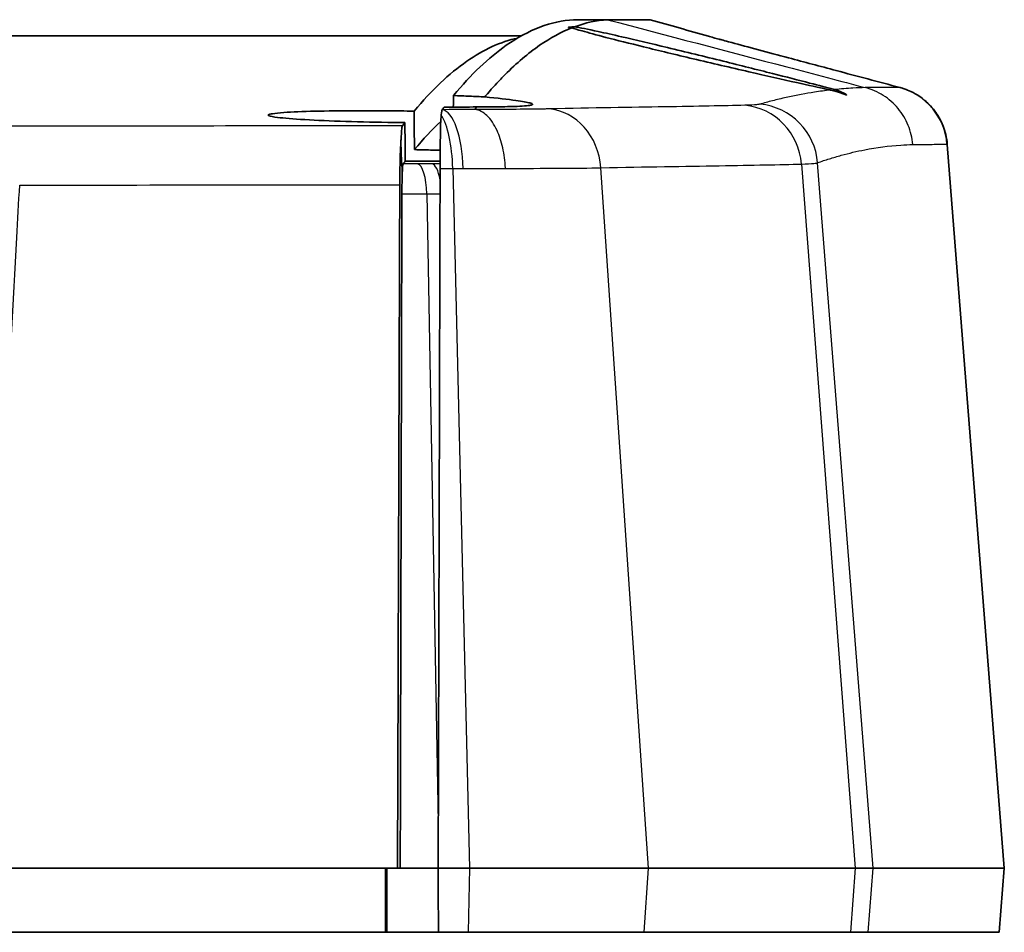
# Model space of a CAD drawing. Units: millimetres. Extents: x 0 to 1594, y 0 to 281.
# Drawn here: x 1308 to 1323, y 74 to 89 of the extents above; entities that cross this region are included whole.
import ezdxf

# ---------------------------------------------------------------- set-up
doc = ezdxf.new("R2010")
doc.units = ezdxf.units.MM
doc.layers.add('Visible (ISO)', color=7, linetype='Continuous', lineweight=35)
doc.layers.add('Visible Narrow (ISO)', color=7, linetype='Continuous', lineweight=25)

msp = doc.modelspace()

# ---------------------------------------------------------------- linework, layer by layer
at = {"layer": 'Visible (ISO)'}
for p, q in [((1316.2488, 88.7316), (1316.7767, 88.7316)), ((1316.7767, 88.7316), (1317.4443, 88.7316)), ((1286.3493, 88.4816), (1315.4362, 88.4816)), ((1322.0824, 86.7846), (1322.9719, 75.4816)), ((1313.4986, 75.4816), (1304.9701, 75.4816)), ((1313.4986, 75.4816), (1313.531, 75.4816)), ((1314.1341, 75.4816), (1313.531, 75.4816)), ((1314.624, 75.4816), (1314.1341, 75.4816)), ((1317.4184, 75.4816), (1314.624, 75.4816)), ((1320.645, 75.4816), (1317.4184, 75.4816)), ((1320.9236, 75.4816), (1320.645, 75.4816)), ((1320.9236, 75.4816), (1322.9664, 75.4816)), ((1322.8932, 74.4816), (1322.9719, 75.4816)), ((1322.9719, 75.4816), (1322.9664, 75.4816)), ((1306.5081, 74.4816), (1313.3132, 74.4816)), ((1313.3132, 74.4816), (1313.3347, 74.4816)), ((1313.3347, 74.4816), (1314.1372, 74.4816)), ((1314.6, 74.4816), (1314.1372, 74.4816)), ((1317.3504, 74.4816), (1314.6, 74.4816)), ((1320.5685, 74.4816), (1317.3504, 74.4816)), ((1320.845, 74.4816), (1320.5685, 74.4816)), ((1322.8877, 74.4816), (1320.845, 74.4816)), ((1322.8932, 74.4816), (1322.8877, 74.4816))]:
    msp.add_line(p, q, dxfattribs=at)
for points, knots in [([(1314.3719, 87.5469), (1314.6468, 87.8773), (1314.9219, 88.1389), (1315.5475, 88.5769), (1315.8982, 88.7103), (1316.2488, 88.7316)], [-5.1356436, -5.1356436, -5.1356436, -5.1356436, -2.9023667, -2.9023667, -0.0567141, -0.0567141, -0.0567141, -0.0567141]), ([(1314.8623, 87.526), (1314.8666, 87.531), (1314.8708, 87.536), (1314.954, 87.635), (1315.0319, 87.7227), (1315.1328, 87.8283), (1315.1554, 87.8514), (1315.3585, 88.055), (1315.5386, 88.2076), (1315.8864, 88.4478), (1316.0542, 88.5389), (1316.2214, 88.6049)], [-5.1607958, -5.1607958, -5.1607958, -5.1607958, -5.1278889, -5.1278889, -4.5112749, -4.5112749, -4.3329158, -4.3329158, -2.8973994, -2.8973994, -1.5516004, -1.5516004, -1.5516004, -1.5516004]), ([(1316.2214, 88.6049), (1316.192, 88.6069), (1316.1745, 88.6088), (1316.1676, 88.6114), (1316.1671, 88.6119), (1316.1678, 88.6126), (1316.168, 88.6128), (1316.1684, 88.613), (1316.1685, 88.613), (1316.1688, 88.6131), (1316.1689, 88.6132), (1316.1756, 88.6157), (1316.2033, 88.6181), (1316.2553, 88.6205), (1316.2592, 88.6206), (1316.2632, 88.6208)], [-0.11412931, -0.11412931, -0.11412931, -0.11412931, -0.07428155, -0.07428155, -0.06213318, -0.06213318, -0.05949578, -0.05949578, -0.05825783, -0.05825783, -0.05731248, -0.05731248, -0.00480855, -0.00480855, -0.00069044, -0.00069044, -0.00069044, -0.00069044]), ([(1320.2573, 87.6326), (1320.2403, 87.6362), (1320.2226, 87.64), (1320.0779, 87.6714), (1319.9171, 87.707), (1319.509, 87.7987), (1319.2555, 87.8563), (1318.7024, 87.9834), (1318.4063, 88.0523), (1317.8447, 88.185), (1317.5825, 88.248), (1317.122, 88.3612), (1316.9229, 88.4113), (1316.6026, 88.4946), (1316.477, 88.5286), (1316.311, 88.5761), (1316.2574, 88.5925), (1316.2214, 88.6049)], [-0.53962933, -0.53962933, -0.53962933, -0.53962933, -0.52868142, -0.52868142, -0.45419452, -0.45419452, -0.36688647, -0.36688647, -0.27634563, -0.27634563, -0.19297492, -0.19297492, -0.11724688, -0.11724688, -0.0501854, -0.0501854, -0.00132453, -0.00132453, -0.00132453, -0.00132453]), ([(1316.2632, 88.6208), (1316.3423, 88.6075), (1316.4682, 88.5823), (1316.7406, 88.5233), (1316.8628, 88.4959), (1317.2117, 88.4161), (1317.4544, 88.3589), (1317.9952, 88.229), (1318.2917, 88.1564), (1318.8519, 88.0175), (1319.1125, 87.9521), (1319.5688, 87.8366), (1319.7654, 87.7863), (1320.0812, 87.7045), (1320.205, 87.672), (1320.3079, 87.6443), (1320.3162, 87.6421), (1320.3242, 87.6399)], [-1.27429918, -1.27429918, -1.27429918, -1.27429918, -1.19338867, -1.19338867, -1.14115626, -1.14115626, -1.0581846, -1.0581846, -0.96733953, -0.96733953, -0.8840379, -0.8840379, -0.80874986, -0.80874986, -0.74222943, -0.74222943, -0.73623773, -0.73623773, -0.73623773, -0.73623773]), ([(1315.3731, 88.4453), (1315.1085, 88.3876), (1314.8439, 88.2663), (1314.3056, 87.8901), (1314.0318, 87.6307), (1313.7582, 87.3034)], [-5.0269619, -5.0269619, -5.0269619, -5.0269619, -2.8797298, -2.8797298, -0.6567711, -0.6567711, -0.6567711, -0.6567711]), ([(1318.3522, 88.4737), (1318.3774, 88.4666), (1318.4053, 88.4587), (1318.46, 88.4435), (1318.4853, 88.4365), (1318.5183, 88.4275), (1318.5236, 88.4261), (1318.5303, 88.4243), (1318.5315, 88.4239), (1318.5331, 88.4235), (1318.5334, 88.4234), (1318.5339, 88.4233), (1318.5341, 88.4232), (1318.5547, 88.4176), (1318.6514, 88.3913), (1318.8405, 88.3401), (1318.983, 88.3018), (1319.2836, 88.2211), (1319.4438, 88.1783), (1319.8482, 88.0703), (1320.0969, 88.0041), (1320.6764, 87.8498), (1321.009, 87.7614), (1321.3406, 87.6733)], [0, 0, 0, 0, 0.05440946, 0.05440946, 0.09521623, 0.09521623, 0.10286659, 0.10286659, 0.10465695, 0.10465695, 0.10510454, 0.10510454, 0.10532833, 0.10532833, 0.13408319, 0.13408319, 0.18511025, 0.18511025, 0.2363144, 0.2363144, 0.31327938, 0.31327938, 0.41634627, 0.41634627, 0.41634627, 0.41634627]), ([(1320.3242, 87.6399), (1320.3369, 87.6364), (1320.3491, 87.6328), (1320.4467, 87.6014), (1320.505, 87.566), (1320.509, 87.5576), (1320.5089, 87.5572), (1320.5085, 87.5568), (1320.5083, 87.5567), (1320.508, 87.5566), (1320.5078, 87.5566), (1320.5074, 87.5566), (1320.5072, 87.5565), (1320.5066, 87.5565), (1320.5062, 87.5566), (1320.5048, 87.5567), (1320.5036, 87.5569), (1320.4984, 87.5582), (1320.4932, 87.5598), (1320.4708, 87.5675), (1320.4474, 87.5766), (1320.3757, 87.6015), (1320.3225, 87.6186), (1320.2573, 87.6326)], [0, 0, 0, 0, 0.00954464, 0.00954464, 0.08113896, 0.08113896, 0.08621675, 0.08621675, 0.08835983, 0.08835983, 0.08970337, 0.08970337, 0.09117259, 0.09117259, 0.09319374, 0.09319374, 0.09791417, 0.09791417, 0.1098369, 0.1098369, 0.13722901, 0.13722901, 0.17279571, 0.17279571, 0.17279571, 0.17279571]), ([(1322.0824, 86.7846), (1322.074, 86.891), (1322.0487, 86.9883), (1321.9785, 87.1687), (1321.9315, 87.2443), (1321.8245, 87.3882), (1321.7682, 87.4393), (1321.6421, 87.5435), (1321.5895, 87.5711), (1321.4985, 87.6187), (1321.4665, 87.6312), (1321.4155, 87.6507), (1321.3972, 87.6566), (1321.367, 87.6661), (1321.3552, 87.6694), (1321.3436, 87.6725), (1321.3421, 87.6729), (1321.3406, 87.6733)], [-0.027017332, -0.027017332, -0.027017332, -0.027017332, -0.026191874, -0.026191874, -0.025178473, -0.025178473, -0.023698178, -0.023698178, -0.021122584, -0.021122584, -0.017920059, -0.017920059, -0.014717533, -0.014717533, -0.011515008, -0.011515008, -0.011004706, -0.011004706, -0.011004706, -0.011004706]), ([(1314.3719, 87.5469), (1314.4592, 87.5439), (1314.5436, 87.5407), (1314.7079, 87.5337), (1314.7873, 87.5299), (1314.8623, 87.526)], [-0.061727682, -0.061727682, -0.061727682, -0.061727682, -0.032715536, -0.032715536, -0.002875103, -0.002875103, -0.002875103, -0.002875103]), ([(1314.8623, 87.526), (1315.0596, 87.5064), (1315.2243, 87.4873), (1315.4493, 87.4557), (1315.5222, 87.4428), (1315.5898, 87.4244), (1315.604, 87.4182), (1315.6089, 87.4088), (1315.6062, 87.4055), (1315.5967, 87.4013), (1315.5939, 87.4004), (1315.5886, 87.3988), (1315.5864, 87.3982), (1315.5817, 87.3971), (1315.5793, 87.3966), (1315.5735, 87.3954), (1315.5699, 87.3947), (1315.5579, 87.3927), (1315.5486, 87.3914), (1315.473, 87.3825), (1315.3637, 87.3774), (1315.111, 87.372), (1314.9887, 87.3706), (1314.8133, 87.3698), (1314.7746, 87.3697), (1314.7349, 87.3697)], [-0.3893135, -0.3893135, -0.3893135, -0.3893135, -0.31066377, -0.31066377, -0.24666319, -0.24666319, -0.20837125, -0.20837125, -0.18397882, -0.18397882, -0.17618084, -0.17618084, -0.17124346, -0.17124346, -0.16667011, -0.16667011, -0.16077611, -0.16077611, -0.148215, -0.148215, -0.07058281, -0.07058281, -0.0161745, -0.0161745, -0.00132189, -0.00132189, -0.00132189, -0.00132189]), ([(1313.7582, 87.3034), (1313.687, 87.3047), (1313.6151, 87.3059), (1313.2993, 87.3104), (1313.0556, 87.3116), (1312.6034, 87.3099), (1312.3974, 87.3072), (1312.0164, 87.2976), (1311.8501, 87.2905), (1311.6496, 87.2764), (1311.5899, 87.2704), (1311.5154, 87.2588), (1311.4941, 87.2534), (1311.4752, 87.242), (1311.4784, 87.2361), (1311.516, 87.2219), (1311.5605, 87.2137), (1311.7254, 87.1934), (1311.8705, 87.1817), (1312.2364, 87.1604), (1312.4535, 87.151), (1312.9304, 87.1358), (1313.1854, 87.1302), (1313.5001, 87.126), (1313.5573, 87.1253), (1313.6141, 87.1248)], [-0.79225011, -0.79225011, -0.79225011, -0.79225011, -0.77053363, -0.77053363, -0.69738406, -0.69738406, -0.62759774, -0.62759774, -0.55096248, -0.55096248, -0.50359176, -0.50359176, -0.46583367, -0.46583367, -0.42690685, -0.42690685, -0.37454808, -0.37454808, -0.29670829, -0.29670829, -0.21908426, -0.21908426, -0.14182689, -0.14182689, -0.12464847, -0.12464847, -0.12464847, -0.12464847]), ([(1314.1962, 87.3263), (1314.1916, 87.3202), (1314.1868, 87.2938), (1314.1819, 87.2444), (1314.1817, 87.2421), (1314.1814, 87.2397)], [0, 0, 0, 0, 0.037840591, 0.037840591, 0.039686171, 0.039686171, 0.039686171, 0.039686171]), ([(1314.7349, 87.3697), (1314.5886, 87.3666), (1314.4291, 87.3646), (1314.2484, 87.3637), (1314.2366, 87.3636), (1314.2249, 87.3636)], [-0.058820417, -0.058820417, -0.058820417, -0.058820417, -0.004072372, -0.004072372, -0.000284121, -0.000284121, -0.000284121, -0.000284121]), ([(1314.7058, 87.33), (1314.7054, 87.3301), (1314.7051, 87.3301), (1314.7042, 87.3303), (1314.704, 87.3304), (1314.7041, 87.3305)], [0.3494272727, 0.3494272727, 0.3494272727, 0.3494272727, 0.3506217654, 0.3506217654, 0.3536667208, 0.3536667208, 0.3536667208, 0.3536667208]), ([(1313.5552, 86.8792), (1313.5573, 86.926), (1313.5597, 86.9651), (1313.5662, 87.0418), (1313.5705, 87.0682), (1313.5751, 87.0742)], [0.012002049, 0.012002049, 0.012002049, 0.012002049, 0.036567964, 0.036567964, 0.073624059, 0.073624059, 0.073624059, 0.073624059]), ([(1313.6141, 87.1248), (1313.6153, 86.9938), (1313.6165, 86.8627), (1313.6183, 86.6625), (1313.619, 86.5934), (1313.6196, 86.5243)], [-0.060058615, -0.060058615, -0.060058615, -0.060058615, -0.02074317, -0.02074317, 0, 0, 0, 0]), ([(1314.1717, 87.1043), (1314.171, 87.0774), (1314.1704, 87.0482), (1314.1683, 86.9353), (1314.1669, 86.8404), (1314.1649, 86.6318), (1314.1642, 86.5202), (1314.1639, 86.4056)], [0.028994711, 0.028994711, 0.028994711, 0.028994711, 0.042316803, 0.042316803, 0.077079668, 0.077079668, 0.111627896, 0.111627896, 0.111627896, 0.111627896]), ([(1313.5342, 86.1536), (1313.5346, 86.2767), (1313.5362, 86.3961), (1313.5418, 86.6207), (1313.5458, 86.7225), (1313.5521, 86.8328), (1313.5536, 86.8569), (1313.5552, 86.8792)], [0, 0, 0, 0, 0.037039609, 0.037039609, 0.075499877, 0.075499877, 0.087190147, 0.087190147, 0.087190147, 0.087190147]), ([(1314.1655, 86.6924), (1314.0851, 86.6949), (1314.0024, 86.6971), (1313.8668, 86.7003), (1313.8151, 86.7014), (1313.7632, 86.7024)], [-0.962501018, -0.962501018, -0.962501018, -0.962501018, -0.936409343, -0.936409343, -0.920552353, -0.920552353, -0.920552353, -0.920552353]), ([(1313.5728, 86.2988), (1313.5732, 86.3134), (1313.5736, 86.3273), (1313.5754, 86.3825), (1313.5771, 86.4159), (1313.581, 86.4635), (1313.5832, 86.4771), (1313.5855, 86.4802)], [0.031813336, 0.031813336, 0.031813336, 0.031813336, 0.037639187, 0.037639187, 0.056318259, 0.056318259, 0.075195118, 0.075195118, 0.075195118, 0.075195118]), ([(1313.6196, 86.5243), (1313.6541, 86.5239), (1313.6885, 86.5237), (1313.8744, 86.5224), (1314.0226, 86.5222), (1314.1644, 86.5229)], [-0.253471646, -0.253471646, -0.253471646, -0.253471646, -0.243054189, -0.243054189, -0.197118498, -0.197118498, -0.197118498, -0.197118498]), ([(1314.1341, 75.4816), (1314.1409, 77.9593), (1314.1476, 80.4374), (1314.1576, 84.0793), (1314.1608, 85.2427), (1314.1639, 86.4056)], [0, 0, 0, 0, 0.7458944, 0.7458944, 1.0963453, 1.0963453, 1.0963453, 1.0963453]), ([(1313.567, 86.0111), (1313.5671, 86.0726), (1313.5679, 86.1324), (1313.5702, 86.2281), (1313.5714, 86.2653), (1313.5728, 86.2988)], [0, 0, 0, 0, 0.018464085, 0.018464085, 0.031865708, 0.031865708, 0.031865708, 0.031865708]), ([(1313.5342, 86.1536), (1313.53, 84.8964), (1313.5258, 83.6391), (1313.5139, 80.082), (1313.5063, 77.7816), (1313.4986, 75.4816)], [0.3083429, 0.3083429, 0.3083429, 0.3083429, 0.6867873, 0.6867873, 1.3791766, 1.3791766, 1.3791766, 1.3791766]), ([(1313.5418, 75.4816), (1313.5478, 77.995), (1313.5538, 80.5087), (1313.5622, 84.0185), (1313.5646, 85.0148), (1313.567, 86.0111)], [0, 0, 0, 0, 0.7556108, 0.7556108, 1.0551186, 1.0551186, 1.0551186, 1.0551186]), ([(1313.3101, 75.4816), (1313.3106, 75.315), (1313.3111, 75.1482), (1313.3122, 74.8143), (1313.3127, 74.6478), (1313.3132, 74.4816)], [0.00100506, 0.00100506, 0.00100506, 0.00100506, 0.05113159, 0.05113159, 0.10117536, 0.10117536, 0.10117536, 0.10117536]), ([(1314.1372, 74.4816), (1314.1367, 74.6481), (1314.1362, 74.8146), (1314.1352, 75.1479), (1314.1346, 75.3147), (1314.1341, 75.4816)], [0, 0, 0, 0, 0.05013125, 0.05013125, 0.10034545, 0.10034545, 0.10034545, 0.10034545])]:
    msp.add_open_spline(points, degree=3, knots=knots, dxfattribs=at)
for points in [[(1316.2632, 88.6208), (1316.4348, 88.6842), (1316.6059, 88.7212), (1316.7764, 88.7315)], [(1316.7764, 88.7315), (1316.7765, 88.7315), (1316.7766, 88.7315), (1316.7767, 88.7316)], [(1317.4443, 88.7316), (1317.7469, 88.6456), (1318.0495, 88.5597), (1318.3522, 88.4737)], [(1314.3703, 87.3645), (1314.3708, 87.4254), (1314.3714, 87.4862), (1314.3719, 87.5469)], [(1314.1962, 87.3263), (1314.2058, 87.3388), (1314.2153, 87.3512), (1314.2249, 87.3636)], [(1314.7041, 87.3305), (1314.7143, 87.3436), (1314.7246, 87.3567), (1314.7349, 87.3697)], [(1313.7632, 86.7024), (1313.7615, 86.9027), (1313.7598, 87.103), (1313.7582, 87.3034)], [(1314.1814, 87.2397), (1314.1781, 87.2045), (1314.1748, 87.159), (1314.1717, 87.1043)], [(1313.6141, 87.1248), (1313.6011, 87.1081), (1313.5881, 87.0912), (1313.5751, 87.0742)], [(1313.7632, 86.7024), (1313.9001, 86.8663), (1314.0371, 87.0132), (1314.174, 87.1431)], [(1313.5728, 86.2988), (1313.5712, 86.3516), (1313.5696, 86.4045), (1313.568, 86.4573)], [(1313.5855, 86.4802), (1313.5969, 86.495), (1313.6082, 86.5097), (1313.6196, 86.5243)]]:
    msp.add_open_spline(points, degree=3, dxfattribs=at)
msp.add_rational_spline([(1313.3347, 74.4816), (1313.3332, 74.9811), (1313.3317, 75.4816)], [2.39655167808, 2.3949375136, 2.39332234452], degree=2, dxfattribs=at)
at = {"layer": 'Visible Narrow (ISO)'}
for p, q in [((1322.0772, 86.786), (1322.9664, 75.4816)), ((1314.3616, 86.4058), (1314.624, 75.4816)), ((1317.4184, 75.4816), (1316.6747, 86.4185)), ((1319.8041, 86.4779), (1320.645, 75.4816)), ((1320.9236, 75.4816), (1320.0573, 86.4958)), ((1313.9559, 86.0116), (1314.1361, 76.1925)), ((1314.624, 75.4816), (1314.6, 74.4816)), ((1317.3504, 74.4816), (1317.4184, 75.4816)), ((1320.645, 75.4816), (1320.5685, 74.4816)), ((1320.845, 74.4816), (1320.9236, 75.4816)), ((1322.9664, 75.4816), (1322.8877, 74.4816))]:
    msp.add_line(p, q, dxfattribs=at)
for centre, major_axis, ratio, start_param, end_param in [((1321.0808, 86.7075), (0.199, 0.98), 0.9994031, 4.9912007, 6.2237184), ((1314.1816, 86.3276), (-0.0033, 1), 0.3448559, 4.789796, 6.2310639), ((1315.8133, 86.34), (-0.0235, 0.9997), 0.8644339, 4.7706117, 6.2028001), ((1318.8356, 86.3994), (-0.0289, 0.9996), 0.9716825, 4.762847, 6.1637717), ((1319.0609, 86.4173), (0.4144, -0.9101), 0.9993755, 1.2223048, 2.6159948), ((1314.0574, 86.3274), (0.0011, -1), 0.3052192, 1.6489888, 2.7194494), ((1313.8063, 85.9811), (-0.0006, 0.5), 0.2999812, 4.7731307, 6.2320422), ((1314.0311, 85.9813), (-0.0006, 0.5), 0.3052033, 5.2290031, 6.2319053)]:
    msp.add_ellipse(centre, major_axis=major_axis, ratio=ratio, start_param=start_param, end_param=end_param, dxfattribs=at)
for points, knots in [([(1316.7764, 88.7315), (1317.7099, 88.4856), (1318.6436, 88.2396), (1320.0073, 87.8803), (1320.4167, 87.7724), (1320.8015, 87.671)], [-0.43884535, -0.43884535, -0.43884535, -0.43884535, -0.24061879, -0.24061879, -0.14927635, -0.14927635, -0.14927635, -0.14927635]), ([(1320.2573, 87.6326), (1320.1758, 87.6232), (1320.0934, 87.6121), (1319.8734, 87.5783), (1319.7342, 87.5527), (1319.5216, 87.5064), (1319.45, 87.4896), (1319.3109, 87.4547), (1319.2436, 87.4368), (1319.1752, 87.4174)], [-2.9525881, -2.9525881, -2.9525881, -2.9525881, -2.2630193, -2.2630193, -1.1315096, -1.1315096, -0.5657548, -0.5657548, -0.0406342, -0.0406342, -0.0406342, -0.0406342]), ([(1320.8015, 87.671), (1320.7379, 87.6694), (1320.6737, 87.6668), (1320.5152, 87.6576), (1320.4203, 87.6499), (1320.3242, 87.6399)], [-4.5260182, -4.5260182, -4.5260182, -4.5260182, -3.9602838, -3.9602838, -3.1418363, -3.1418363, -3.1418363, -3.1418363]), ([(1321.3263, 87.6749), (1321.316, 87.6748), (1321.3058, 87.6748), (1321.2651, 87.6745), (1321.2346, 87.6742), (1321.1595, 87.6737), (1321.1147, 87.6733), (1321.0012, 87.6725), (1320.9325, 87.672), (1320.843, 87.6713), (1320.8222, 87.6712), (1320.8014, 87.671)], [-1.5694073, -1.5694073, -1.5694073, -1.5694073, -1.4772209, -1.4772209, -1.2043452, -1.2043452, -0.8028968, -0.8028968, -0.1862939, -0.1862939, -0.000021, -0.000021, -0.000021, -0.000021]), ([(1321.5425, 86.7827), (1321.5344, 86.8852), (1321.5104, 86.9864), (1321.4329, 87.1768), (1321.3793, 87.266), (1321.2476, 87.4239), (1321.1695, 87.4926), (1320.9961, 87.603), (1320.9009, 87.6447), (1320.8015, 87.671)], [0, 0, 0, 0, 0.25, 0.25, 0.5, 0.5, 0.75, 0.75, 1, 1, 1, 1]), ([(1314.7023, 87.3304), (1314.6754, 87.3301), (1314.6484, 87.3297), (1314.5929, 87.3291), (1314.5644, 87.3288), (1314.5358, 87.3285), (1314.4943, 87.3281), (1314.4524, 87.3278), (1314.3398, 87.3269), (1314.2685, 87.3266), (1314.1962, 87.3263)], [-0.0560975, -0.0560975, -0.0560975, -0.0560975, -0.046772095, -0.046772095, -0.037145252, -0.037145252, -0.037145252, -0.023203043, -0.023203043, -0.000133177, -0.000133177, -0.000133177, -0.000133177]), ([(1315.7829, 87.3366), (1315.659, 87.3345), (1315.5136, 87.3329), (1315.1593, 87.3305), (1314.9404, 87.3299), (1314.7058, 87.33)], [-0.14889049, -0.14889049, -0.14889049, -0.14889049, -0.08162758, -0.08162758, -0.0011681, -0.0011681, -0.0011681, -0.0011681]), ([(1315.1838, 86.4101), (1315.1837, 86.4124), (1315.1836, 86.4146), (1315.1783, 86.5248), (1315.1644, 86.6307), (1315.1198, 86.8296), (1315.0896, 86.9214), (1315.0081, 87.0985), (1314.9546, 87.1772), (1314.8357, 87.2898), (1314.7713, 87.3226), (1314.7058, 87.33)], [-0.14386772, -0.14386772, -0.14386772, -0.14386772, -0.14320174, -0.14320174, -0.1106653, -0.1106653, -0.07812891, -0.07812891, -0.03906414, -0.03906414, 0, 0, 0, 0]), ([(1318.9226, 87.3952), (1318.5969, 87.3864), (1318.1765, 87.3786), (1317.1532, 87.3617), (1316.5512, 87.3537), (1315.8593, 87.3382)], [-0.81212303, -0.81212303, -0.81212303, -0.81212303, -0.40606151, -0.40606151, 0, 0, 0, 0]), ([(1319.1588, 87.4123), (1319.1496, 87.4091), (1319.1304, 87.4062), (1319.0636, 87.4005), (1319.0086, 87.3978), (1318.9376, 87.3956)], [-0.16732549, -0.16732549, -0.16732549, -0.16732549, -0.09764639, -0.09764639, -0.0063642, -0.0063642, -0.0063642, -0.0063642]), ([(1313.5751, 87.0742), (1312.6029, 87.0732), (1311.6202, 87.0723), (1309.5797, 87.0708), (1308.5209, 87.0702), (1307.456, 87.0697)], [-0.62759465, -0.62759465, -0.62759465, -0.62759465, -0.32288005, -0.32288005, 0, 0, 0, 0]), ([(1320.0573, 86.4958), (1320.1179, 86.5234), (1320.1795, 86.5395), (1320.3021, 86.5786), (1320.3634, 86.5969), (1320.5479, 86.6479), (1320.6713, 86.6767), (1320.9807, 86.7362), (1321.1673, 86.7605), (1321.4172, 86.7778), (1321.4798, 86.7809), (1321.5425, 86.7827)], [0, 0, 0, 0, 0.5657548, 0.5657548, 1.1315096, 1.1315096, 2.2630193, 2.2630193, 3.9602838, 3.9602838, 4.5259864, 4.5259864, 4.5259864, 4.5259864]), ([(1321.5425, 86.7827), (1321.5632, 86.7828), (1321.5838, 86.783), (1321.6729, 86.7838), (1321.7414, 86.7844), (1321.8543, 86.7853), (1321.8989, 86.7857), (1321.9737, 86.7864), (1322.004, 86.7867), (1322.0486, 86.787), (1322.0627, 86.7889), (1322.0772, 86.786)], [0.0000522, 0.0000522, 0.0000522, 0.0000522, 0.1862939, 0.1862939, 0.8028968, 0.8028968, 1.2043452, 1.2043452, 1.4772209, 1.4772209, 1.6057936, 1.6057936, 1.6057936, 1.6057936]), ([(1313.8134, 86.4804), (1313.7752, 86.4804), (1313.7369, 86.4803), (1313.661, 86.4802), (1313.6233, 86.4802), (1313.5855, 86.4802)], [-0.024015824, -0.024015824, -0.024015824, -0.024015824, -0.012007912, -0.012007912, -0.000166437, -0.000166437, -0.000166437, -0.000166437]), ([(1314.0383, 86.4807), (1314.0008, 86.4806), (1313.9634, 86.4806), (1313.8884, 86.4805), (1313.8509, 86.4805), (1313.8134, 86.4804)], [-0.023584132, -0.023584132, -0.023584132, -0.023584132, -0.011792066, -0.011792066, 0, 0, 0, 0]), ([(1314.1642, 86.481), (1314.1482, 86.4809), (1314.1322, 86.4809), (1314.0903, 86.4807), (1314.0643, 86.4807), (1314.0383, 86.4807)], [-0.013310554, -0.013310554, -0.013310554, -0.013310554, -0.008203012, -0.008203012, 0, 0, 0, 0]), ([(1314.5251, 86.4061), (1314.6202, 86.4063), (1314.714, 86.4067), (1314.8621, 86.4075), (1314.9173, 86.4079), (1314.9719, 86.4083), (1315.0095, 86.4086), (1315.0469, 86.4089), (1315.1176, 86.4095), (1315.1508, 86.4098), (1315.1838, 86.4101)], [0.000133177, 0.000133177, 0.000133177, 0.000133177, 0.023203043, 0.023203043, 0.037145252, 0.037145252, 0.037145252, 0.046772095, 0.046772095, 0.055475952, 0.055475952, 0.055475952, 0.055475952]), ([(1315.1838, 86.4101), (1315.4869, 86.41), (1315.7693, 86.4106), (1316.2721, 86.4133), (1316.4945, 86.4153), (1316.6747, 86.4185)], [0.00175481, 0.00175481, 0.00175481, 0.00175481, 0.08162758, 0.08162758, 0.16325516, 0.16325516, 0.16325516, 0.16325516]), ([(1316.6747, 86.4185), (1317.3791, 86.4345), (1317.9966, 86.4429), (1319.0435, 86.4604), (1319.4731, 86.4686), (1319.8041, 86.4779)], [0, 0, 0, 0, 0.40606151, 0.40606151, 0.81212303, 0.81212303, 0.81212303, 0.81212303]), ([(1319.8041, 86.4779), (1319.8905, 86.4801), (1319.9554, 86.4831), (1320.0292, 86.4894), (1320.0489, 86.4924), (1320.0573, 86.4958)], [0, 0, 0, 0, 0.09764639, 0.09764639, 0.16732549, 0.16732549, 0.16732549, 0.16732549]), ([(1307.186, 78.4553), (1307.1921, 78.5686), (1307.1982, 78.6819), (1307.2667, 79.9532), (1307.3291, 81.1112), (1307.3914, 82.2693), (1307.4464, 83.2892), (1307.5014, 84.3091), (1307.571, 85.6024), (1307.5858, 85.8759), (1307.6005, 86.1493)], [-0.99847593, -0.99847593, -0.99847593, -0.99847593, -0.96432185, -0.96432185, -0.61511752, -0.61511752, -0.61511752, -0.30755876, -0.30755876, -0.22509799, -0.22509799, -0.22509799, -0.22509799]), ([(1307.6005, 86.1493), (1308.6889, 86.1498), (1309.7709, 86.1505), (1311.7477, 86.152), (1312.6451, 86.1527), (1313.5342, 86.1536)], [0, 0, 0, 0, 0.32288005, 0.32288005, 0.59495965, 0.59495965, 0.59495965, 0.59495965]), ([(1313.567, 86.0111), (1313.6193, 86.0112), (1313.6717, 86.0113), (1313.724, 86.0113), (1313.7627, 86.0114), (1313.8014, 86.0114), (1313.8787, 86.0115), (1313.9173, 86.0115), (1313.9559, 86.0116)], [-0.016233562, -0.016233562, -0.016233562, -0.016233562, 0, 0, 0, 0.012007912, 0.012007912, 0.024015824, 0.024015824, 0.024015824, 0.024015824]), ([(1313.9559, 86.0116), (1313.9939, 86.0116), (1314.0318, 86.0117), (1314.1008, 86.0117), (1314.1318, 86.0118), (1314.1629, 86.0118)], [0, 0, 0, 0, 0.011792066, 0.011792066, 0.021458284, 0.021458284, 0.021458284, 0.021458284])]:
    msp.add_open_spline(points, degree=3, knots=knots, dxfattribs=at)
for points in [[(1321.3377, 87.674), (1321.3338, 87.6747), (1321.33, 87.6751), (1321.3263, 87.6749)], [(1321.3406, 87.6733), (1321.3399, 87.6735), (1321.3389, 87.6737), (1321.3377, 87.674)], [(1314.7041, 87.3305), (1314.7035, 87.3305), (1314.7029, 87.3304), (1314.7023, 87.3304)], [(1315.8593, 87.3382), (1315.8348, 87.3376), (1315.8094, 87.3371), (1315.7829, 87.3366)], [(1318.9376, 87.3956), (1318.9327, 87.3955), (1318.9277, 87.3954), (1318.9226, 87.3952)], [(1319.1752, 87.4174), (1319.1697, 87.4159), (1319.1642, 87.4142), (1319.1588, 87.4123)], [(1313.568, 86.4573), (1313.5638, 86.5979), (1313.5595, 86.7385), (1313.5552, 86.8792)], [(1322.0772, 86.786), (1322.0806, 86.7854), (1322.0823, 86.7849), (1322.0824, 86.7846)], [(1314.1639, 86.4056), (1314.2299, 86.4057), (1314.2958, 86.4057), (1314.3616, 86.4058)], [(1314.3616, 86.4058), (1314.4165, 86.4059), (1314.471, 86.406), (1314.5251, 86.4061)]]:
    msp.add_open_spline(points, degree=3, dxfattribs=at)

doc.saveas('drawing.dxf')
